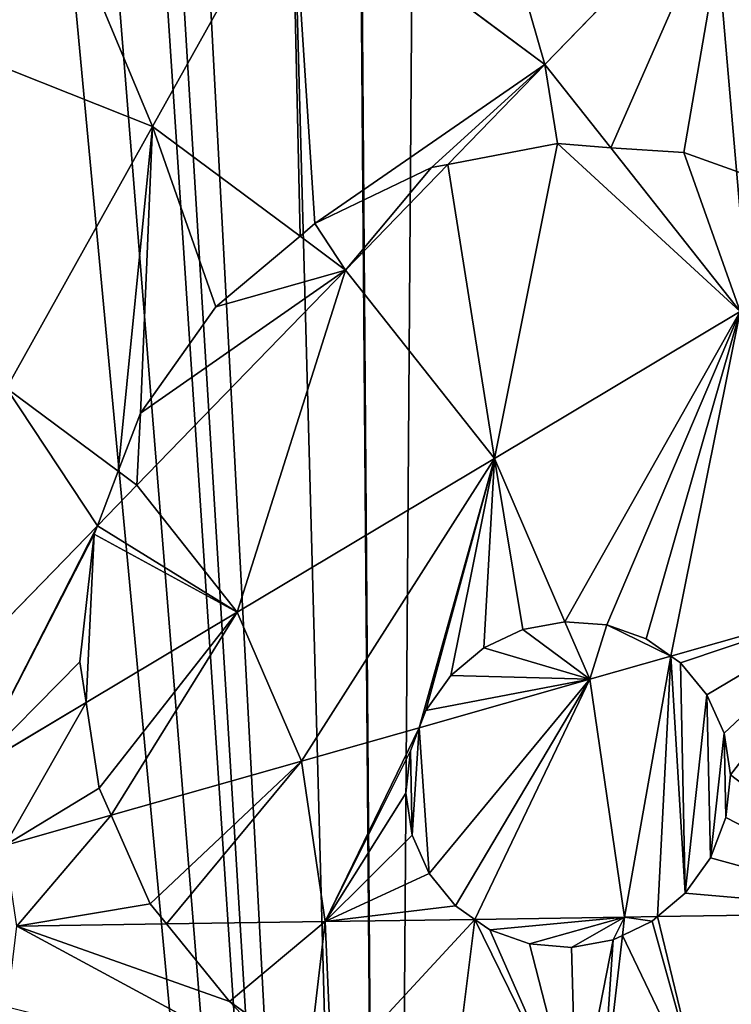
# Model space of a CAD drawing. Extents: x 0 to 3448, y 0 to 3904.
# Drawn here: x 1765 to 1854, y 1713 to 1835 of the extents above; entities that cross this region are included whole.
import ezdxf

# ---------------------------------------------------------------- set-up
doc = ezdxf.new("R2010")
doc.units = 0
doc.header["$LTSCALE"] = 25.4
doc.layers.get('0').update_dxf_attribs({"color": 13, "linetype": 'CONTINUOUS'})

msp = doc.modelspace()

# ---------------------------------------------------------------- linework, layer by layer
at = {"color": 0}
for p, q in [((1799.25, 1852.41, 244.71), (1781.96, 1821.41, 260.32)), ((1799.25, 1852.41, 244.71), (1781.96, 1821.41, 260.32)), ((1799.25, 1852.41, 244.71), (1830.57, 1829.1, 244.71)), ((1799.25, 1852.41, 244.71), (1830.57, 1829.1, 244.71)), ((1853.78, 1853.02, 224.9), (1830.57, 1829.1, 244.71)), ((1853.78, 1853.02, 224.9), (1830.57, 1829.1, 244.71)), ((1754.29, 1832.4, 260.32), (1781.96, 1821.41, 260.32)), ((1754.29, 1832.4, 260.32), (1781.96, 1821.41, 260.32)), ((1830.57, 1829.1, 244.71), (1818.53, 1816.7, 252.31)), ((1830.57, 1829.1, 244.71), (1818.53, 1816.7, 252.31)), ((1830.57, 1829.1, 244.71), (1838.73, 1818.79, 244.71)), ((1830.57, 1829.1, 244.71), (1838.73, 1818.79, 244.71)), ((1781.96, 1821.41, 260.32), (1763.88, 1788.99, 271.5)), ((1781.96, 1821.41, 260.32), (1763.88, 1788.99, 271.5)), ((1781.96, 1821.41, 260.32), (1800.24, 1807.82, 260.32)), ((1781.96, 1821.41, 260.32), (1800.24, 1807.82, 260.32)), ((1818.53, 1816.7, 252.31), (1832.12, 1819.31, 246.87)), ((1818.53, 1816.7, 252.31), (1832.12, 1819.31, 246.87)), ((1832.12, 1819.31, 246.87), (1838.73, 1818.79, 244.71)), ((1832.12, 1819.31, 246.87), (1838.73, 1818.79, 244.71)), ((1838.73, 1818.79, 244.71), (1854.79, 1798.49, 244.71)), ((1838.73, 1818.79, 244.71), (1847.79, 1818.19, 240.67)), ((1838.73, 1818.79, 244.71), (1854.79, 1798.49, 244.71)), ((1838.73, 1818.79, 244.71), (1847.79, 1818.19, 240.67)), ((1847.79, 1818.19, 240.67), (1862.47, 1812.96, 235.72)), ((1847.79, 1818.19, 240.67), (1862.47, 1812.96, 235.72)), ((1816.53, 1816.33, 252.97), (1802.09, 1809.4, 259.26)), ((1816.53, 1816.33, 252.97), (1802.09, 1809.4, 259.26)), ((1818.53, 1816.7, 252.31), (1805.85, 1803.64, 260.32)), ((1818.53, 1816.7, 252.31), (1805.85, 1803.64, 260.32)), ((1818.53, 1816.7, 252.31), (1816.53, 1816.33, 252.97)), ((1818.53, 1816.7, 252.31), (1816.53, 1816.33, 252.97)), ((1802.09, 1809.4, 259.26), (1800.24, 1807.82, 260.32)), ((1802.09, 1809.4, 259.26), (1800.24, 1807.82, 260.32)), ((1789.79, 1799.07, 264.35), (1800.24, 1807.82, 260.32)), ((1789.79, 1799.07, 264.35), (1800.24, 1807.82, 260.32)), ((1800.24, 1807.82, 260.32), (1805.85, 1803.64, 260.32)), ((1800.24, 1807.82, 260.32), (1805.85, 1803.64, 260.32)), ((1805.85, 1803.64, 260.32), (1780, 1777, 271.5)), ((1805.85, 1803.64, 260.32), (1780, 1777, 271.5)), ((1805.85, 1803.64, 260.32), (1824.33, 1780.29, 260.32)), ((1805.85, 1803.64, 260.32), (1824.33, 1780.29, 260.32)), ((1780.45, 1785.92, 269.25), (1789.79, 1799.07, 264.35)), ((1780.45, 1785.92, 269.25), (1789.79, 1799.07, 264.35)), ((1854.79, 1798.49, 244.71), (1824.33, 1780.29, 260.32)), ((1854.79, 1798.49, 244.71), (1824.33, 1780.29, 260.32)), ((1763.88, 1788.99, 271.5), (1777.7, 1778.71, 271.5)), ((1763.88, 1788.99, 271.5), (1777.7, 1778.71, 271.5)), ((1777.7, 1778.71, 271.5), (1780.45, 1785.92, 269.25)), ((1777.7, 1778.71, 271.5), (1780.45, 1785.92, 269.25)), ((1824.33, 1780.29, 260.32), (1792.46, 1761.25, 271.5)), ((1824.33, 1780.29, 260.32), (1792.46, 1761.25, 271.5)), ((1824.33, 1780.29, 260.32), (1833.05, 1760.07, 260.32)), ((1824.33, 1780.29, 260.32), (1833.05, 1760.07, 260.32)), ((1775.12, 1771.98, 272.71), (1777.7, 1778.71, 271.5)), ((1775.12, 1771.98, 272.71), (1777.7, 1778.71, 271.5)), ((1777.7, 1778.71, 271.5), (1780, 1777, 271.5)), ((1777.7, 1778.71, 271.5), (1780, 1777, 271.5)), ((1780, 1777, 271.5), (1775.12, 1771.98, 272.71)), ((1780, 1777, 271.5), (1775.12, 1771.98, 272.71)), ((1780, 1777, 271.5), (1792.46, 1761.25, 271.5)), ((1780, 1777, 271.5), (1792.46, 1761.25, 271.5)), ((1775.12, 1771.98, 272.71), (1753.38, 1749.59, 278.1)), ((1775.12, 1771.98, 272.71), (1753.38, 1749.59, 278.1)), ((1774.71, 1770.92, 272.88), (1775.12, 1771.98, 272.71)), ((1774.71, 1770.92, 272.88), (1775.12, 1771.98, 272.71)), ((1772.97, 1755.1, 274.83), (1774.71, 1770.92, 272.88)), ((1772.97, 1755.1, 274.83), (1774.71, 1770.92, 272.88)), ((1870.27, 1762.65, 244.71), (1846.19, 1755.81, 255.72)), ((1870.27, 1762.65, 244.71), (1846.19, 1755.81, 255.72)), ((1792.46, 1761.25, 271.5), (1773.73, 1750.07, 275.27)), ((1792.46, 1761.25, 271.5), (1773.73, 1750.07, 275.27)), ((1792.46, 1761.25, 271.5), (1800.42, 1742.82, 271.5)), ((1792.46, 1761.25, 271.5), (1800.42, 1742.82, 271.5)), ((1833.05, 1760.07, 260.32), (1827.83, 1759.13, 261.89)), ((1833.05, 1760.07, 260.32), (1827.83, 1759.13, 261.89)), ((1838.25, 1759.7, 258.27), (1833.05, 1760.07, 260.32)), ((1833.05, 1760.07, 260.32), (1836.13, 1752.96, 260.32)), ((1838.25, 1759.7, 258.27), (1833.05, 1760.07, 260.32)), ((1833.05, 1760.07, 260.32), (1836.13, 1752.96, 260.32)), ((1827.83, 1759.13, 261.89), (1823.03, 1756.86, 263.5)), ((1827.83, 1759.13, 261.89), (1823.03, 1756.86, 263.5)), ((1843.14, 1757.96, 256.58), (1838.25, 1759.7, 258.27)), ((1843.14, 1757.96, 256.58), (1838.25, 1759.7, 258.27)), ((1846.19, 1755.81, 255.72), (1843.14, 1757.96, 256.58)), ((1846.19, 1755.81, 255.72), (1843.14, 1757.96, 256.58)), ((1823.03, 1756.86, 263.5), (1818.93, 1753.43, 265.06)), ((1823.03, 1756.86, 263.5), (1818.93, 1753.43, 265.06)), ((1773.73, 1750.07, 275.27), (1772.97, 1755.1, 274.83)), ((1773.73, 1750.07, 275.27), (1772.97, 1755.1, 274.83)), ((1846.19, 1755.81, 255.72), (1836.13, 1752.96, 260.32)), ((1846.19, 1755.81, 255.72), (1836.13, 1752.96, 260.32)), ((1847.37, 1754.99, 255.25), (1846.19, 1755.81, 255.72)), ((1847.37, 1754.99, 255.25), (1846.19, 1755.81, 255.72)), ((1850.66, 1751.02, 254.06), (1847.37, 1754.99, 255.25)), ((1850.66, 1751.02, 254.06), (1847.37, 1754.99, 255.25)), ((1836.13, 1752.96, 260.32), (1815.01, 1746.96, 266.93)), ((1836.13, 1752.96, 260.32), (1815.01, 1746.96, 266.93)), ((1818.93, 1753.43, 265.06), (1815.82, 1749.07, 266.45)), ((1818.93, 1753.43, 265.06), (1815.82, 1749.07, 266.45)), ((1836.13, 1752.96, 260.32), (1840.45, 1723.5, 260.32)), ((1836.13, 1752.96, 260.32), (1840.45, 1723.5, 260.32)), ((1773.73, 1750.07, 275.27), (1759.66, 1741.66, 278.1)), ((1773.73, 1750.07, 275.27), (1759.66, 1741.66, 278.1)), ((1775.34, 1739.48, 275.74), (1773.73, 1750.07, 275.27)), ((1775.34, 1739.48, 275.74), (1773.73, 1750.07, 275.27)), ((1852.77, 1746.28, 253.44), (1850.66, 1751.02, 254.06)), ((1852.77, 1746.28, 253.44), (1850.66, 1751.02, 254.06)), ((1815.82, 1749.07, 266.45), (1815.01, 1746.96, 266.93)), ((1815.82, 1749.07, 266.45), (1815.01, 1746.96, 266.93)), ((1815.01, 1746.96, 266.93), (1800.42, 1742.82, 271.5)), ((1815.01, 1746.96, 266.93), (1800.42, 1742.82, 271.5)), ((1813.91, 1744.09, 267.39), (1815.01, 1746.96, 266.93)), ((1813.91, 1744.09, 267.39), (1815.01, 1746.96, 266.93)), ((1853.57, 1741.1, 253.43), (1852.77, 1746.28, 253.44)), ((1853.57, 1741.1, 253.43), (1852.77, 1746.28, 253.44)), ((1813.91, 1744.09, 267.39), (1813.34, 1738.84, 267.79)), ((1813.91, 1744.09, 267.39), (1813.34, 1738.84, 267.79)), ((1800.42, 1742.82, 271.5), (1776.82, 1736.12, 275.74)), ((1800.42, 1742.82, 271.5), (1776.82, 1736.12, 275.74)), ((1800.42, 1742.82, 271.5), (1803.33, 1722.95, 271.5)), ((1800.42, 1742.82, 271.5), (1803.33, 1722.95, 271.5)), ((1852.99, 1735.83, 254.02), (1853.57, 1741.1, 253.43)), ((1852.99, 1735.83, 254.02), (1853.57, 1741.1, 253.43)), ((1776.82, 1736.12, 275.74), (1775.34, 1739.48, 275.74)), ((1776.82, 1736.12, 275.74), (1775.34, 1739.48, 275.74)), ((1814.13, 1733.66, 267.78), (1813.34, 1738.84, 267.79)), ((1814.13, 1733.66, 267.78), (1813.34, 1738.84, 267.79)), ((1776.82, 1736.12, 275.74), (1763.66, 1732.38, 278.1)), ((1776.82, 1736.12, 275.74), (1763.66, 1732.38, 278.1)), ((1781.66, 1725.14, 275.18), (1776.82, 1736.12, 275.74)), ((1781.66, 1725.14, 275.18), (1776.82, 1736.12, 275.74)), ((1851.08, 1730.83, 255.18), (1852.99, 1735.83, 254.02)), ((1851.08, 1730.83, 255.18), (1852.99, 1735.83, 254.02)), ((1816.24, 1728.91, 267.36), (1814.13, 1733.66, 267.78)), ((1816.24, 1728.91, 267.36), (1814.13, 1733.66, 267.78)), ((1847.96, 1726.45, 256.83), (1851.08, 1730.83, 255.18)), ((1847.96, 1726.45, 256.83), (1851.08, 1730.83, 255.18)), ((1819.52, 1724.9, 266.55), (1816.24, 1728.91, 267.36)), ((1819.52, 1724.9, 266.55), (1816.24, 1728.91, 267.36)), ((1844.55, 1723.56, 258.52), (1847.96, 1726.45, 256.83)), ((1844.55, 1723.56, 258.52), (1847.96, 1726.45, 256.83)), ((1783.68, 1722.66, 274.9), (1781.66, 1725.14, 275.18)), ((1783.68, 1722.66, 274.9), (1781.66, 1725.14, 275.18)), ((1821.89, 1723.22, 265.91), (1819.52, 1724.9, 266.55)), ((1821.89, 1723.22, 265.91), (1819.52, 1724.9, 266.55)), ((1821.89, 1723.22, 265.91), (1803.33, 1722.95, 271.5)), ((1821.89, 1723.22, 265.91), (1803.33, 1722.95, 271.5)), ((1840.45, 1723.5, 260.32), (1821.89, 1723.22, 265.91)), ((1840.45, 1723.5, 260.32), (1821.89, 1723.22, 265.91)), ((1823.75, 1721.92, 265.3), (1821.89, 1723.22, 265.91)), ((1823.75, 1721.92, 265.3), (1821.89, 1723.22, 265.91)), ((1840.45, 1723.5, 260.32), (1840.19, 1721.23, 260.32)), ((1840.45, 1723.5, 260.32), (1840.19, 1721.23, 260.32)), ((1844.55, 1723.56, 258.52), (1840.45, 1723.5, 260.32)), ((1844.55, 1723.56, 258.52), (1840.45, 1723.5, 260.32)), ((1844.55, 1723.56, 258.52), (1843.86, 1722.98, 258.79)), ((1844.55, 1723.56, 258.52), (1843.86, 1722.98, 258.79)), ((1875.94, 1724.03, 244.71), (1844.55, 1723.56, 258.52)), ((1875.94, 1724.03, 244.71), (1844.55, 1723.56, 258.52)), ((1783.68, 1722.66, 274.9), (1765.13, 1722.38, 278.1)), ((1783.68, 1722.66, 274.9), (1765.13, 1722.38, 278.1)), ((1803.33, 1722.95, 271.5), (1783.68, 1722.66, 274.9)), ((1803.33, 1722.95, 271.5), (1783.68, 1722.66, 274.9)), ((1783.68, 1722.66, 274.9), (1791.49, 1713.06, 273.35)), ((1783.68, 1722.66, 274.9), (1791.49, 1713.06, 273.35)), ((1803.33, 1722.95, 271.5), (1801.36, 1706, 271.5)), ((1803.33, 1722.95, 271.5), (1801.36, 1706, 271.5)), ((1828.65, 1720.17, 263.77), (1823.75, 1721.92, 265.3)), ((1828.65, 1720.17, 263.77), (1823.75, 1721.92, 265.3)), ((1843.86, 1722.98, 258.79), (1840.19, 1721.23, 260.32)), ((1843.86, 1722.98, 258.79), (1840.19, 1721.23, 260.32)), ((1839.05, 1720.69, 260.64), (1833.86, 1719.75, 262.18)), ((1839.05, 1720.69, 260.64), (1833.86, 1719.75, 262.18)), ((1840.19, 1721.23, 260.32), (1837.49, 1698.07, 260.32)), ((1840.19, 1721.23, 260.32), (1837.49, 1698.07, 260.32)), ((1840.19, 1721.23, 260.32), (1839.05, 1720.69, 260.64)), ((1840.19, 1721.23, 260.32), (1839.05, 1720.69, 260.64)), ((1833.86, 1719.75, 262.18), (1828.65, 1720.17, 263.77)), ((1833.86, 1719.75, 262.18), (1828.65, 1720.17, 263.77)), ((1791.49, 1713.06, 273.35), (1801.36, 1706, 271.5)), ((1791.49, 1713.06, 273.35), (1801.36, 1706, 271.5))]:
    msp.add_line(p, q, dxfattribs=at)

# ---------------------------------------------------------------- meshes
mesh = msp.add_polyface(dxfattribs=at)
corners = [(1400.45, 2357.1), (1409.09, 2423.79), (1400.38, 2391.02), (1409.3, 2324.36), (1425.99, 2453.2), (1426.32, 2295.03), (1449.92, 2477.23), (1450.35, 2271.1), (1479.25, 2494.25), (1458.2, 2266.58), (1462.36, 2264.2), (1464.34, 2251.52), (1468.9, 2222.36), (1481.22, 2153.24), (1511.99, 2503.09), (1481.75, 2150.59), (1495, 2084.39), (1510.24, 2015.85), (1522.64, 1965.13), (1545.91, 2503.17), (1525.25, 1954.45), (1794.38, 2324.86), (1785.74, 2391.55), (1785.67, 2357.64), (1794.58, 2424.29), (1811.27, 2295.46), (1811.6, 2453.63), (1819.01, 2287.69), (1835.63, 2477.56), (1822.59, 2284.09), (1428.29, 1637.15), (1425.9, 1797.56), (1416.53, 1717.2), (1455.75, 1872.75), (1460.35, 1562.87), (1504.04, 1937.66), (1510.55, 1499.43), (1520.22, 1950.47), (1575.46, 1451.14), (1578.68, 2494.46), (1650.66, 1421.29), (1608.09, 2477.56), (1621.14, 2284.09), (1623.05, 2271.85), (1626.67, 2248.76), (1638.39, 2182.97), (1638.59, 2181.98), (1651.51, 2117.44), (1731.02, 1411.92), (1666.01, 2052.21), (1670.4, 2034.24), (1672.78, 2024.49), (1681.79, 2025.81), (1691.07, 2027.17), (1721.81, 2031.68), (1754.43, 2027.88), (1811.07, 1423.68), (1762.52, 2026.94), (1771.29, 2025.92), (1773.68, 2035.7), (1777.72, 2052.21), (1792.22, 2117.44), (1805.13, 2181.98), (1805.33, 2182.97), (1817.06, 2248.76), (1885.34, 1455.74), (1820.67, 2271.85), (1865.04, 2494.46), (1897.82, 2503.17), (1920.01, 1960.74), (1948.79, 1505.94), (1925.33, 1956.78), (1942.27, 1944.18), (1992.47, 1880.73), (1997.08, 1570.85), (2024.54, 1806.46), (2026.93, 1646.05), (2036.29, 1726.41), (1931.73, 2503.09), (1922.59, 1971.29), (1933.49, 2015.85), (1964.47, 2494.25), (1948.72, 2084.39), (1961.97, 2150.59), (1962.5, 2153.24), (1974.82, 2222.36), (1993.81, 2477.23), (1979.38, 2251.52), (1981.37, 2264.2), (1985.52, 2266.58), (1993.37, 2271.1), (2017.41, 2295.03), (2017.74, 2453.2), (2034.42, 2324.36), (2034.63, 2423.79), (2043.27, 2357.1), (2043.34, 2391.02), (1632.12, 2453.63), (1624.71, 2287.69), (1632.45, 2295.46), (1649.14, 2424.29), (1649.35, 2324.86), (1657.99, 2391.55), (1658.06, 2357.64)]
mesh.append_faces([[corners[k] for k in face] for face in [(0, 1, 2), (21, 22, 23), (30, 31, 32), (75, 76, 77), (94, 95, 96), (102, 101, 103)]], dxfattribs={"vtx0": -1, "color": 0})
mesh.append_faces([[corners[k] for k in face] for face in [(1, 3, 4), (4, 5, 6), (6, 7, 8), (8, 13, 14), (14, 18, 19), (22, 21, 24), (24, 25, 26), (26, 27, 28), (31, 30, 33), (33, 34, 35), (35, 36, 37), (37, 38, 20), (19, 38, 39), (39, 40, 41), (42, 40, 43), (43, 40, 44), (44, 40, 45), (45, 40, 46), (46, 40, 47), (47, 48, 49), (49, 48, 50), (50, 48, 51), (51, 48, 52), (52, 48, 53), (53, 48, 54), (54, 48, 55), (55, 56, 57), (57, 56, 58), (58, 56, 59), (59, 56, 60), (60, 56, 61), (61, 56, 62), (62, 56, 63), (63, 56, 64), (64, 65, 66), (66, 65, 29), (28, 65, 67), (67, 65, 68), (69, 70, 71), (71, 70, 72), (72, 70, 73), (73, 74, 75), (78, 80, 81), (81, 85, 86), (86, 91, 92), (92, 93, 94), (97, 99, 100), (100, 101, 102)]], dxfattribs={"vtx0": -1, "vtx1": -1, "color": 0})
mesh.append_faces([[corners[k] for k in face] for face in [(20, 38, 19), (41, 40, 42), (29, 65, 28), (68, 65, 69)]], dxfattribs={"vtx0": -1, "vtx1": -1, "vtx2": -1, "color": 0})
mesh.append_faces([[corners[k] for k in face] for face in [(1, 0, 3), (4, 3, 5), (6, 5, 7), (8, 7, 9), (8, 9, 10), (8, 10, 11), (8, 11, 12), (8, 12, 13), (14, 13, 15), (14, 15, 16), (14, 16, 17), (14, 17, 18), (19, 18, 20), (24, 21, 25), (26, 25, 27), (28, 27, 29), (33, 30, 34), (35, 34, 36), (37, 36, 38), (39, 38, 40), (47, 40, 48), (55, 48, 56), (64, 56, 65), (69, 65, 70), (73, 70, 74), (75, 74, 76), (69, 78, 68), (78, 69, 79), (78, 79, 80), (81, 80, 82), (81, 82, 83), (81, 83, 84), (81, 84, 85), (86, 85, 87), (86, 87, 88), (86, 88, 89), (86, 89, 90), (86, 90, 91), (92, 91, 93), (94, 93, 95), (42, 97, 41), (97, 42, 98), (97, 98, 99), (100, 99, 101)]], dxfattribs={"vtx0": -1, "vtx2": -1, "color": 0})
mesh = msp.add_polyface(dxfattribs=at)
corners = [(1406.45, 1717.05), (1416.53, 1717.2), (1416.12, 1800.02), (1418.58, 1634.4), (1428.29, 1637.15), (1451.69, 1557.7), (1460.35, 1562.87), (1503.53, 1492.19), (1510.55, 1499.43), (1570.55, 1442.33), (1575.46, 1451.14), (1648.2, 1411.51), (1650.66, 1421.29), (1731.17, 1401.84), (1731.02, 1411.92), (1811.07, 1423.68), (1813.82, 1413.97), (1885.34, 1455.74), (1890.52, 1447.09), (1948.79, 1505.94), (1956.03, 1498.92), (1997.08, 1570.85), (2005.89, 1565.94), (2026.93, 1646.05), (2036.71, 1643.59), (2036.29, 1726.41), (1925.33, 1956.78), (1922.59, 1971.29), (1920.01, 1960.74), (1923.19, 1970.84), (1931.3, 1964.81), (1942.27, 1944.18), (1949.3, 1951.42), (1992.47, 1880.73), (2001.13, 1885.91), (2024.54, 1806.46), (2034.24, 1809.21), (2046.38, 1726.56), (1425.9, 1797.56), (1446.94, 1877.67), (1455.75, 1872.75), (1496.8, 1944.69), (1504.04, 1937.66), (1514.01, 1958.31), (1520.22, 1950.47), (1522.64, 1965.13), (1525.25, 1954.45)]
mesh.append_faces([[corners[k] for k in face] for face in [(26, 27, 28), (45, 44, 46)]], dxfattribs={"vtx0": -1, "color": 0})
mesh.append_faces([[corners[k] for k in face] for face in [(0, 1, 2), (1, 3, 4), (4, 5, 6), (6, 7, 8), (8, 9, 10), (10, 11, 12), (12, 13, 14), (14, 13, 15), (15, 16, 17), (17, 18, 19), (19, 20, 21), (21, 22, 23), (23, 24, 25), (27, 26, 29), (29, 26, 30), (30, 31, 32), (32, 33, 34), (34, 35, 36), (36, 25, 37), (37, 25, 24), (2, 38, 39), (38, 2, 1), (39, 40, 41), (41, 42, 43), (43, 44, 45)]], dxfattribs={"vtx0": -1, "vtx1": -1, "color": 0})
mesh.append_faces([[corners[k] for k in face] for face in [(1, 0, 3), (4, 3, 5), (6, 5, 7), (8, 7, 9), (10, 9, 11), (12, 11, 13), (15, 13, 16), (17, 16, 18), (19, 18, 20), (21, 20, 22), (23, 22, 24), (30, 26, 31), (32, 31, 33), (34, 33, 35), (36, 35, 25), (39, 38, 40), (41, 40, 42), (43, 42, 44)]], dxfattribs={"vtx0": -1, "vtx2": -1, "color": 0})
mesh = msp.add_polyface(dxfattribs=at)
corners = [(1815.48, 1881.51, 224.9), (1830.57, 1829.1, 244.71), (1799.25, 1852.41, 244.71), (1853.78, 1853.02, 224.9)]
mesh.append_faces([[corners[k] for k in face] for face in [(0, 1, 2), (1, 0, 3)]], dxfattribs={"vtx0": -1, "color": 0})
mesh = msp.add_polyface(dxfattribs=at)
corners = [(1762.96, 1866.81, 244.71), (1781.96, 1821.41, 260.32), (1754.29, 1832.4, 260.32), (1799.25, 1852.41, 244.71)]
mesh.append_faces([[corners[k] for k in face] for face in [(0, 1, 2), (1, 0, 3)]], dxfattribs={"vtx0": -1, "color": 0})
mesh = msp.add_polyface(dxfattribs=at)
corners = [(1799.25, 1852.41, 244.71), (1800.24, 1807.82, 260.32), (1781.96, 1821.41, 260.32), (1802.09, 1809.4, 259.26), (1830.57, 1829.1, 244.71), (1816.53, 1816.33, 252.97), (1818.53, 1816.7, 252.31)]
mesh.append_faces([[corners[k] for k in face] for face in [(0, 1, 2), (5, 4, 6)]], dxfattribs={"vtx0": -1, "color": 0})
mesh.append_faces([[corners[k] for k in face] for face in [(1, 0, 3), (3, 4, 5)]], dxfattribs={"vtx0": -1, "vtx1": -1, "color": 0})
mesh.append_faces([[corners[k] for k in face] for face in [(3, 0, 4)]], dxfattribs={"vtx0": -1, "vtx2": -1, "color": 0})
mesh = msp.add_polyface(dxfattribs=at)
corners = [(1853.78, 1853.02, 224.9), (1838.73, 1818.79, 244.71), (1830.57, 1829.1, 244.71), (1847.79, 1818.19, 240.67), (1862.47, 1812.96, 235.72), (1883.4, 1815.58, 224.9), (1870.01, 1807.58, 234.17)]
mesh.append_faces([[corners[k] for k in face] for face in [(0, 1, 2), (4, 5, 6)]], dxfattribs={"vtx0": -1, "color": 0})
mesh.append_faces([[corners[k] for k in face] for face in [(1, 0, 3), (3, 0, 4)]], dxfattribs={"vtx0": -1, "vtx1": -1, "color": 0})
mesh.append_faces([[corners[k] for k in face] for face in [(4, 0, 5)]], dxfattribs={"vtx0": -1, "vtx2": -1, "color": 0})
mesh = msp.add_polyface(dxfattribs=at)
corners = [(1754.29, 1832.4, 260.32), (1763.88, 1788.99, 271.5), (1745.22, 1796.4, 271.5), (1781.96, 1821.41, 260.32)]
mesh.append_faces([[corners[k] for k in face] for face in [(0, 1, 2), (1, 0, 3)]], dxfattribs={"vtx0": -1, "color": 0})
mesh = msp.add_polyface(dxfattribs=at)
corners = [(1830.57, 1829.1, 244.71), (1832.12, 1819.31, 246.87), (1818.53, 1816.7, 252.31), (1838.73, 1818.79, 244.71)]
mesh.append_faces([[corners[k] for k in face] for face in [(0, 1, 2), (1, 0, 3)]], dxfattribs={"vtx0": -1, "color": 0})
mesh = msp.add_polyface(dxfattribs=at)
corners = [(1781.96, 1821.41, 260.32), (1777.7, 1778.71, 271.5), (1763.88, 1788.99, 271.5), (1780.45, 1785.92, 269.25), (1789.79, 1799.07, 264.35), (1800.24, 1807.82, 260.32)]
mesh.append_faces([[corners[k] for k in face] for face in [(0, 1, 2), (4, 0, 5)]], dxfattribs={"vtx0": -1, "color": 0})
mesh.append_faces([[corners[k] for k in face] for face in [(1, 0, 3), (3, 0, 4)]], dxfattribs={"vtx0": -1, "vtx1": -1, "color": 0})
mesh = msp.add_polyface(dxfattribs=at)
corners = [(1818.53, 1816.7, 252.31), (1824.33, 1780.29, 260.32), (1805.85, 1803.64, 260.32), (1832.12, 1819.31, 246.87), (1854.79, 1798.49, 244.71), (1838.73, 1818.79, 244.71)]
mesh.append_faces([[corners[k] for k in face] for face in [(0, 1, 2), (4, 3, 5)]], dxfattribs={"vtx0": -1, "color": 0})
mesh.append_faces([[corners[k] for k in face] for face in [(1, 3, 4)]], dxfattribs={"vtx0": -1, "vtx1": -1, "color": 0})
mesh.append_faces([[corners[k] for k in face] for face in [(1, 0, 3)]], dxfattribs={"vtx0": -1, "vtx2": -1, "color": 0})
mesh = msp.add_polyface(dxfattribs=at)
corners = [(1847.79, 1818.19, 240.67), (1854.79, 1798.49, 244.71), (1838.73, 1818.79, 244.71), (1862.47, 1812.96, 235.72), (1870.01, 1807.58, 234.17)]
mesh.append_faces([[corners[k] for k in face] for face in [(0, 1, 2), (1, 3, 4)]], dxfattribs={"vtx0": -1, "color": 0})
mesh.append_faces([[corners[k] for k in face] for face in [(1, 0, 3)]], dxfattribs={"vtx0": -1, "vtx2": -1, "color": 0})
mesh = msp.add_polyface(dxfattribs=at)
corners = [(1802.09, 1809.4, 259.26), (1805.85, 1803.64, 260.32), (1800.24, 1807.82, 260.32), (1816.53, 1816.33, 252.97), (1818.53, 1816.7, 252.31)]
mesh.append_faces([[corners[k] for k in face] for face in [(0, 1, 2), (1, 3, 4)]], dxfattribs={"vtx0": -1, "color": 0})
mesh.append_faces([[corners[k] for k in face] for face in [(1, 0, 3)]], dxfattribs={"vtx0": -1, "vtx2": -1, "color": 0})
mesh = msp.add_polyface(dxfattribs=at)
corners = [(1780.45, 1785.92, 269.25), (1780, 1777, 271.5), (1777.7, 1778.71, 271.5), (1805.85, 1803.64, 260.32), (1789.79, 1799.07, 264.35), (1800.24, 1807.82, 260.32)]
mesh.append_faces([[corners[k] for k in face] for face in [(0, 1, 2), (3, 4, 5)]], dxfattribs={"vtx0": -1, "color": 0})
mesh.append_faces([[corners[k] for k in face] for face in [(1, 0, 3)]], dxfattribs={"vtx0": -1, "vtx1": -1, "color": 0})
mesh.append_faces([[corners[k] for k in face] for face in [(3, 0, 4)]], dxfattribs={"vtx0": -1, "vtx2": -1, "color": 0})
mesh = msp.add_polyface(dxfattribs=at)
corners = [(1805.85, 1803.64, 260.32), (1792.46, 1761.25, 271.5), (1780, 1777, 271.5), (1824.33, 1780.29, 260.32)]
mesh.append_faces([[corners[k] for k in face] for face in [(0, 1, 2), (1, 0, 3)]], dxfattribs={"vtx0": -1, "color": 0})
mesh = msp.add_polyface(dxfattribs=at)
corners = [(1854.79, 1798.49, 244.71), (1833.05, 1760.07, 260.32), (1824.33, 1780.29, 260.32), (1838.25, 1759.7, 258.27), (1843.14, 1757.96, 256.58), (1846.19, 1755.81, 255.72), (1870.27, 1762.65, 244.71)]
mesh.append_faces([[corners[k] for k in face] for face in [(0, 1, 2), (5, 0, 6)]], dxfattribs={"vtx0": -1, "color": 0})
mesh.append_faces([[corners[k] for k in face] for face in [(1, 0, 3), (3, 0, 4), (4, 0, 5)]], dxfattribs={"vtx0": -1, "vtx1": -1, "color": 0})
mesh = msp.add_polyface(dxfattribs=at)
corners = [(1763.88, 1788.99, 271.5), (1753.38, 1749.59, 278.1), (1745.27, 1755.62, 278.1), (1775.12, 1771.98, 272.71), (1777.7, 1778.71, 271.5)]
mesh.append_faces([[corners[k] for k in face] for face in [(0, 1, 2), (3, 0, 4)]], dxfattribs={"vtx0": -1, "color": 0})
mesh.append_faces([[corners[k] for k in face] for face in [(1, 0, 3)]], dxfattribs={"vtx0": -1, "vtx1": -1, "color": 0})
mesh = msp.add_polyface(dxfattribs=at)
corners = [(1824.33, 1780.29, 260.32), (1800.42, 1742.82, 271.5), (1792.46, 1761.25, 271.5), (1815.01, 1746.96, 266.93), (1815.82, 1749.07, 266.45), (1818.93, 1753.43, 265.06), (1823.03, 1756.86, 263.5), (1827.83, 1759.13, 261.89), (1833.05, 1760.07, 260.32)]
mesh.append_faces([[corners[k] for k in face] for face in [(0, 1, 2), (7, 0, 8)]], dxfattribs={"vtx0": -1, "color": 0})
mesh.append_faces([[corners[k] for k in face] for face in [(1, 0, 3), (3, 0, 4), (4, 0, 5), (5, 0, 6), (6, 0, 7)]], dxfattribs={"vtx0": -1, "vtx1": -1, "color": 0})
mesh = msp.add_polyface(dxfattribs=at)
corners = [(1780, 1777, 271.5), (1775.12, 1771.98, 272.71), (1777.7, 1778.71, 271.5)]
mesh.append_faces([[corners[k] for k in face] for face in [(0, 1, 2)]], dxfattribs={"color": 0})
mesh = msp.add_polyface(dxfattribs=at)
corners = [(1774.71, 1770.92, 272.88), (1773.73, 1750.07, 275.27), (1772.97, 1755.1, 274.83), (1792.46, 1761.25, 271.5), (1775.12, 1771.98, 272.71), (1780, 1777, 271.5)]
mesh.append_faces([[corners[k] for k in face] for face in [(0, 1, 2), (3, 4, 5)]], dxfattribs={"vtx0": -1, "color": 0})
mesh.append_faces([[corners[k] for k in face] for face in [(1, 0, 3)]], dxfattribs={"vtx0": -1, "vtx1": -1, "color": 0})
mesh.append_faces([[corners[k] for k in face] for face in [(3, 0, 4)]], dxfattribs={"vtx0": -1, "vtx2": -1, "color": 0})
mesh = msp.add_polyface(dxfattribs=at)
corners = [(1775.12, 1771.98, 272.71), (1759.66, 1741.66, 278.1), (1753.38, 1749.59, 278.1), (1774.71, 1770.92, 272.88), (1772.97, 1755.1, 274.83), (1773.73, 1750.07, 275.27)]
mesh.append_faces([[corners[k] for k in face] for face in [(0, 1, 2)]], dxfattribs={"vtx0": -1, "color": 0})
mesh.append_faces([[corners[k] for k in face] for face in [(1, 0, 3), (1, 3, 4)]], dxfattribs={"vtx0": -1, "vtx2": -1, "color": 0})
mesh.append_faces([[corners[k] for k in face] for face in [(5, 1, 4)]], dxfattribs={"vtx1": -1, "color": 0})
mesh = msp.add_polyface(dxfattribs=at)
corners = [(1870.27, 1762.65, 244.71), (1847.37, 1754.99, 255.25), (1846.19, 1755.81, 255.72), (1850.66, 1751.02, 254.06), (1852.77, 1746.28, 253.44), (1853.57, 1741.1, 253.43), (1847.96, 1726.45, 256.83), (1875.94, 1724.03, 244.71), (1844.55, 1723.56, 258.52), (1851.08, 1730.83, 255.18), (1852.99, 1735.83, 254.02)]
mesh.append_faces([[corners[k] for k in face] for face in [(0, 1, 2), (6, 7, 8)]], dxfattribs={"vtx0": -1, "color": 0})
mesh.append_faces([[corners[k] for k in face] for face in [(1, 0, 3), (3, 0, 4), (4, 0, 5), (7, 5, 0)]], dxfattribs={"vtx0": -1, "vtx1": -1, "color": 0})
mesh.append_faces([[corners[k] for k in face] for face in [(7, 6, 9), (7, 9, 10), (7, 10, 5)]], dxfattribs={"vtx0": -1, "vtx2": -1, "color": 0})
mesh = msp.add_polyface(dxfattribs=at)
corners = [(1792.46, 1761.25, 271.5), (1775.34, 1739.48, 275.74), (1773.73, 1750.07, 275.27), (1776.82, 1736.12, 275.74), (1800.42, 1742.82, 271.5)]
mesh.append_faces([[corners[k] for k in face] for face in [(0, 1, 2), (3, 0, 4)]], dxfattribs={"vtx0": -1, "color": 0})
mesh.append_faces([[corners[k] for k in face] for face in [(1, 0, 3)]], dxfattribs={"vtx0": -1, "vtx1": -1, "color": 0})
mesh = msp.add_polyface(dxfattribs=at)
corners = [(1815.82, 1749.07, 266.45), (1836.13, 1752.96, 260.32), (1815.01, 1746.96, 266.93), (1818.93, 1753.43, 265.06), (1823.03, 1756.86, 263.5), (1827.83, 1759.13, 261.89), (1833.05, 1760.07, 260.32)]
mesh.append_faces([[corners[k] for k in face] for face in [(0, 1, 2), (1, 5, 6)]], dxfattribs={"vtx0": -1, "color": 0})
mesh.append_faces([[corners[k] for k in face] for face in [(1, 0, 3), (1, 3, 4), (1, 4, 5)]], dxfattribs={"vtx0": -1, "vtx2": -1, "color": 0})
mesh = msp.add_polyface(dxfattribs=at)
corners = [(1838.25, 1759.7, 258.27), (1836.13, 1752.96, 260.32), (1833.05, 1760.07, 260.32), (1846.19, 1755.81, 255.72), (1843.14, 1757.96, 256.58)]
mesh.append_faces([[corners[k] for k in face] for face in [(0, 1, 2), (3, 0, 4)]], dxfattribs={"vtx0": -1, "color": 0})
mesh.append_faces([[corners[k] for k in face] for face in [(1, 0, 3)]], dxfattribs={"vtx0": -1, "vtx1": -1, "color": 0})
mesh = msp.add_polyface(dxfattribs=at)
corners = [(1846.19, 1755.81, 255.72), (1840.45, 1723.5, 260.32), (1836.13, 1752.96, 260.32), (1844.55, 1723.56, 258.52), (1847.96, 1726.45, 256.83), (1847.37, 1754.99, 255.25), (1850.66, 1751.02, 254.06), (1851.08, 1730.83, 255.18), (1852.77, 1746.28, 253.44), (1852.99, 1735.83, 254.02), (1853.57, 1741.1, 253.43)]
mesh.append_faces([[corners[k] for k in face] for face in [(0, 1, 2), (9, 8, 10)]], dxfattribs={"vtx0": -1, "color": 0})
mesh.append_faces([[corners[k] for k in face] for face in [(1, 0, 3), (3, 0, 4), (4, 6, 7), (7, 8, 9)]], dxfattribs={"vtx0": -1, "vtx1": -1, "color": 0})
mesh.append_faces([[corners[k] for k in face] for face in [(4, 0, 5), (4, 5, 6), (7, 6, 8)]], dxfattribs={"vtx0": -1, "vtx2": -1, "color": 0})
mesh = msp.add_polyface(dxfattribs=at)
corners = [(1813.91, 1744.09, 267.39), (1814.13, 1733.66, 267.78), (1813.34, 1738.84, 267.79), (1815.01, 1746.96, 266.93), (1816.24, 1728.91, 267.36), (1836.13, 1752.96, 260.32), (1819.52, 1724.9, 266.55), (1821.89, 1723.22, 265.91), (1840.45, 1723.5, 260.32)]
mesh.append_faces([[corners[k] for k in face] for face in [(0, 1, 2), (7, 5, 8)]], dxfattribs={"vtx0": -1, "color": 0})
mesh.append_faces([[corners[k] for k in face] for face in [(1, 3, 4), (4, 5, 6), (6, 5, 7)]], dxfattribs={"vtx0": -1, "vtx1": -1, "color": 0})
mesh.append_faces([[corners[k] for k in face] for face in [(1, 0, 3), (4, 3, 5)]], dxfattribs={"vtx0": -1, "vtx2": -1, "color": 0})
mesh = msp.add_polyface(dxfattribs=at)
corners = [(1773.73, 1750.07, 275.27), (1763.66, 1732.38, 278.1), (1759.66, 1741.66, 278.1), (1775.34, 1739.48, 275.74), (1776.82, 1736.12, 275.74)]
mesh.append_faces([[corners[k] for k in face] for face in [(0, 1, 2), (1, 3, 4)]], dxfattribs={"vtx0": -1, "color": 0})
mesh.append_faces([[corners[k] for k in face] for face in [(1, 0, 3)]], dxfattribs={"vtx0": -1, "vtx2": -1, "color": 0})
mesh = msp.add_polyface(dxfattribs=at)
corners = [(1815.01, 1746.96, 266.93), (1803.33, 1722.95, 271.5), (1800.42, 1742.82, 271.5), (1813.91, 1744.09, 267.39), (1813.34, 1738.84, 267.79), (1819.52, 1724.9, 266.55), (1821.89, 1723.22, 265.91), (1816.24, 1728.91, 267.36), (1814.13, 1733.66, 267.78)]
mesh.append_faces([[corners[k] for k in face] for face in [(0, 1, 2), (1, 5, 6)]], dxfattribs={"vtx0": -1, "color": 0})
mesh.append_faces([[corners[k] for k in face] for face in [(5, 1, 7), (7, 1, 8), (8, 1, 4)]], dxfattribs={"vtx0": -1, "vtx1": -1, "color": 0})
mesh.append_faces([[corners[k] for k in face] for face in [(1, 0, 3), (1, 3, 4)]], dxfattribs={"vtx0": -1, "vtx2": -1, "color": 0})
mesh = msp.add_polyface(dxfattribs=at)
corners = [(1800.42, 1742.82, 271.5), (1781.66, 1725.14, 275.18), (1776.82, 1736.12, 275.74), (1783.68, 1722.66, 274.9), (1803.33, 1722.95, 271.5)]
mesh.append_faces([[corners[k] for k in face] for face in [(0, 1, 2), (3, 0, 4)]], dxfattribs={"vtx0": -1, "color": 0})
mesh.append_faces([[corners[k] for k in face] for face in [(1, 0, 3)]], dxfattribs={"vtx0": -1, "vtx1": -1, "color": 0})
mesh = msp.add_polyface(dxfattribs=at)
corners = [(1776.82, 1736.12, 275.74), (1765.13, 1722.38, 278.1), (1763.66, 1732.38, 278.1), (1781.66, 1725.14, 275.18), (1783.68, 1722.66, 274.9)]
mesh.append_faces([[corners[k] for k in face] for face in [(0, 1, 2), (1, 3, 4)]], dxfattribs={"vtx0": -1, "color": 0})
mesh.append_faces([[corners[k] for k in face] for face in [(1, 0, 3)]], dxfattribs={"vtx0": -1, "vtx2": -1, "color": 0})
mesh = msp.add_polyface(dxfattribs=at)
corners = [(1803.33, 1722.95, 271.5), (1804.17, 1704.03, 270.58), (1801.36, 1706, 271.5), (1821.89, 1723.22, 265.91), (1818.85, 1698.78, 265.97), (1834.5, 1697.52, 261.2), (1823.75, 1721.92, 265.3), (1828.65, 1720.17, 263.77), (1833.86, 1719.75, 262.18), (1839.05, 1720.69, 260.64), (1837.49, 1698.07, 260.32), (1840.19, 1721.23, 260.32)]
mesh.append_faces([[corners[k] for k in face] for face in [(0, 1, 2), (10, 9, 11)]], dxfattribs={"vtx0": -1, "color": 0})
mesh.append_faces([[corners[k] for k in face] for face in [(1, 3, 4), (4, 3, 5), (5, 9, 10)]], dxfattribs={"vtx0": -1, "vtx1": -1, "color": 0})
mesh.append_faces([[corners[k] for k in face] for face in [(1, 0, 3), (5, 3, 6), (5, 6, 7), (5, 7, 8), (5, 8, 9)]], dxfattribs={"vtx0": -1, "vtx2": -1, "color": 0})
mesh = msp.add_polyface(dxfattribs=at)
corners = [(1840.45, 1723.5, 260.32), (1823.75, 1721.92, 265.3), (1821.89, 1723.22, 265.91), (1828.65, 1720.17, 263.77), (1833.86, 1719.75, 262.18), (1839.05, 1720.69, 260.64), (1840.19, 1721.23, 260.32)]
mesh.append_faces([[corners[k] for k in face] for face in [(0, 1, 2), (5, 0, 6)]], dxfattribs={"vtx0": -1, "color": 0})
mesh.append_faces([[corners[k] for k in face] for face in [(1, 0, 3), (3, 0, 4), (4, 0, 5)]], dxfattribs={"vtx0": -1, "vtx1": -1, "color": 0})
mesh = msp.add_polyface(dxfattribs=at)
corners = [(1840.19, 1721.23, 260.32), (1850.09, 1700.52, 254.89), (1837.49, 1698.07, 260.32), (1843.86, 1722.98, 258.79), (1844.55, 1723.56, 258.52), (1875.94, 1724.03, 244.71), (1864.52, 1707.42, 248.88), (1875.03, 1716.23, 244.71)]
mesh.append_faces([[corners[k] for k in face] for face in [(0, 1, 2), (6, 5, 7)]], dxfattribs={"vtx0": -1, "color": 0})
mesh.append_faces([[corners[k] for k in face] for face in [(1, 5, 6)]], dxfattribs={"vtx0": -1, "vtx1": -1, "color": 0})
mesh.append_faces([[corners[k] for k in face] for face in [(1, 0, 3), (1, 3, 4), (1, 4, 5)]], dxfattribs={"vtx0": -1, "vtx2": -1, "color": 0})
mesh = msp.add_polyface(dxfattribs=at)
corners = [(1840.45, 1723.5, 260.32), (1843.86, 1722.98, 258.79), (1840.19, 1721.23, 260.32), (1844.55, 1723.56, 258.52)]
mesh.append_faces([[corners[k] for k in face] for face in [(0, 1, 2), (1, 0, 3)]], dxfattribs={"vtx0": -1, "color": 0})
mesh = msp.add_polyface(dxfattribs=at)
corners = [(1765.13, 1722.38, 278.1), (1801.01, 1703, 271.5), (1763.96, 1712.34, 278.1), (1791.49, 1713.06, 273.35), (1783.68, 1722.66, 274.9), (1801.36, 1706, 271.5)]
mesh.append_faces([[corners[k] for k in face] for face in [(0, 1, 2), (3, 0, 4), (1, 3, 5)]], dxfattribs={"vtx0": -1, "color": 0})
mesh.append_faces([[corners[k] for k in face] for face in [(1, 0, 3)]], dxfattribs={"vtx0": -1, "vtx1": -1, "vtx2": -1, "color": 0})
mesh = msp.add_polyface(dxfattribs=at)
corners = [(1803.33, 1722.95, 271.5), (1791.49, 1713.06, 273.35), (1783.68, 1722.66, 274.9), (1801.36, 1706, 271.5)]
mesh.append_faces([[corners[k] for k in face] for face in [(0, 1, 2), (1, 0, 3)]], dxfattribs={"vtx0": -1, "color": 0})
mesh = msp.add_polyface(dxfattribs=at)
corners = [(1837.49, 1698.07, 260.32), (1871.42, 1685.25, 244.71), (1837, 1693.93, 260.32), (1850.09, 1700.52, 254.89), (1864.52, 1707.42, 248.88), (1875.03, 1716.23, 244.71)]
mesh.append_faces([[corners[k] for k in face] for face in [(0, 1, 2), (1, 4, 5)]], dxfattribs={"vtx0": -1, "color": 0})
mesh.append_faces([[corners[k] for k in face] for face in [(1, 0, 3), (1, 3, 4)]], dxfattribs={"vtx0": -1, "vtx2": -1, "color": 0})

doc.saveas('drawing.dxf')
